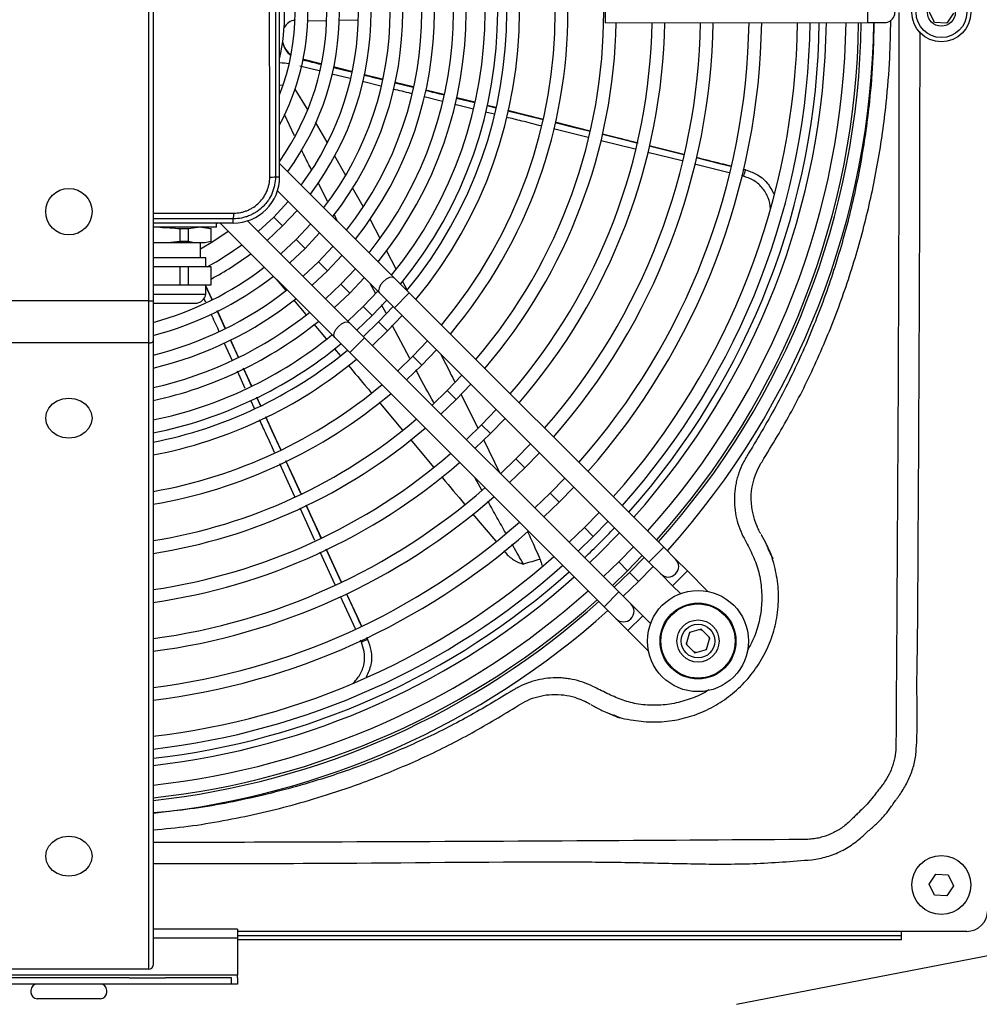
# Model space of a CAD drawing. Units: millimetres. Extents: x 1401 to 10576, y 7682 to 10652.
# Drawn here: x 2185 to 2413, y 8295 to 8529 of the extents above; entities that cross this region are included whole.
import ezdxf

# ---------------------------------------------------------------- set-up
doc = ezdxf.new("R2010")
doc.units = ezdxf.units.MM
doc.layers.add('Flowair1', color=7, linetype='Continuous')

msp = doc.modelspace()

# ---------------------------------------------------------------- linework, layer by layer
at = {"layer": 'Flowair1'}
for p, q in [((2216.04, 8461.87), (2216.04, 8624.17)), ((2217.04, 8624.17), (2217.04, 8461.87)), ((2247.05, 8491.32), (2247.02, 8569.32)), ((2324.34, 8527.85), (2324.34, 8532.85)), ((2386.54, 8532.15), (2386.54, 8527.88)), ((2402.44, 8527.9), (2401.16, 8530.48)), ((2406.92, 8530.12), (2405.32, 8527.72)), ((2253.66, 8528.25), (2258.09, 8528.35)), ((2261.16, 8528.42), (2265.61, 8528.52)), ((2324.34, 8527.85), (2386.54, 8527.88)), ((2386.54, 8527.88), (2390.54, 8527.88)), ((2405.32, 8527.72), (2402.44, 8527.9)), ((2256.83, 8518.04), (2252.47, 8519.13)), ((2256.85, 8518.1), (2252.48, 8519.19)), ((2256.45, 8516.4), (2251.85, 8517.53)), ((2259.81, 8517.24), (2264.1, 8516.17)), ((2264.11, 8516.23), (2259.83, 8517.29)), ((2264.12, 8516.28), (2259.84, 8517.35)), ((2263.75, 8514.6), (2259.4, 8515.67)), ((2271.07, 8512.8), (2266.73, 8513.87)), ((2271.41, 8514.45), (2267.19, 8515.51)), ((2274.45, 8513.6), (2278.69, 8512.55)), ((2278.71, 8512.62), (2274.46, 8513.69)), ((2278.7, 8512.58), (2274.46, 8513.64)), ((2250.63, 8512.11), (2253.58, 8507.36)), ((2286.02, 8510.8), (2281.75, 8511.86)), ((2285.72, 8509.18), (2281.34, 8510.27)), ((2289.04, 8509.98), (2293.33, 8508.91)), ((2293.34, 8508.94), (2289.05, 8510)), ((2293.34, 8508.97), (2289.06, 8510.04)), ((2293.05, 8507.36), (2288.61, 8508.46)), ((2298.06, 8506.11), (2295.86, 8506.66)), ((2296.28, 8508.18), (2298.37, 8507.66)), ((2298.37, 8507.68), (2296.29, 8508.2)), ((2298.38, 8507.72), (2296.3, 8508.24)), ((2309.6, 8504.92), (2301.19, 8507.02)), ((2250.61, 8501.04), (2248.18, 8506.09)), ((2255.51, 8504.21), (2258.28, 8499.48)), ((2320.27, 8500.59), (2312.01, 8502.64)), ((2320.68, 8502.13), (2312.42, 8504.18)), ((2320.69, 8502.15), (2312.43, 8504.21)), ((2331.4, 8497.82), (2323.29, 8499.84)), ((2332.11, 8499.3), (2323.62, 8501.42)), ((2334.69, 8498.64), (2342.93, 8496.59)), ((2342.93, 8496.59), (2334.69, 8498.64)), ((2260.1, 8496.27), (2262.67, 8491.66)), ((2342.55, 8495.04), (2334.37, 8497.08)), ((2274.26, 8467.28), (2247.05, 8494.46)), ((2353.71, 8492.26), (2345.47, 8494.31)), ((2356.99, 8493.09), (2357.55, 8492.95)), ((2357.55, 8492.95), (2356.99, 8493.09)), ((2246.05, 8491.32), (2247.05, 8491.32)), ((2357.1, 8491.42), (2356.62, 8491.54)), ((2245.63, 8488.82), (2245.71, 8488.73)), ((2246.52, 8487.93), (2270.73, 8463.74)), ((2258.43, 8485.41), (2256.15, 8489.9)), ((2264.28, 8488.76), (2266.77, 8484.29)), ((2249.04, 8485.41), (2245.64, 8481.74)), ((2247.76, 8479.62), (2251.17, 8483.28)), ((2236.06, 8480.32), (2236.06, 8481.32)), ((2245.64, 8481.74), (2247.76, 8479.62)), ((2260.81, 8480.72), (2259.95, 8482.4)), ((2268.49, 8481.18), (2270.82, 8476.73)), ((2236.06, 8480.32), (2217.04, 8480.31)), ((2232.06, 8479.32), (2217.04, 8479.31)), ((2223.42, 8475.95), (2223.42, 8478.99)), ((2223.42, 8478.99), (2225.4, 8478.99)), ((2225.4, 8475.95), (2225.4, 8478.99)), ((2230.77, 8475.96), (2230.77, 8478.99)), ((2232.34, 8480.32), (2232.06, 8480.12)), ((2232.06, 8479.32), (2232.06, 8480.32)), ((2232.92, 8480.32), (2260.12, 8453.13)), ((2263.66, 8456.67), (2239.45, 8480.86)), ((2244.1, 8476.21), (2247.76, 8479.62)), ((2254.37, 8480.09), (2250.95, 8476.43)), ((2250.95, 8476.43), (2247.3, 8473.01)), ((2250.95, 8476.43), (2253.07, 8474.31)), ((2253.07, 8474.31), (2256.49, 8477.96)), ((2220.46, 8475.66), (2217.04, 8475.65)), ((2226.82, 8475.66), (2220.46, 8475.66)), ((2225.4, 8475.95), (2223.42, 8475.95)), ((2224.65, 8475.95), (2224.74, 8475.75)), ((2224.85, 8475.66), (2224.72, 8475.95)), ((2229.35, 8475.66), (2226.82, 8475.66)), ((2228.28, 8472.11), (2228.27, 8475.66)), ((2249.43, 8470.89), (2253.07, 8474.31)), ((2259.69, 8474.77), (2256.26, 8471.13)), ((2272.3, 8473.9), (2274.61, 8469.49)), ((2217.04, 8472.11), (2229.56, 8472.12)), ((2229.56, 8469.95), (2229.56, 8472.12)), ((2258.38, 8469.01), (2261.82, 8472.65)), ((2217.83, 8469.95), (2217.04, 8469.95)), ((2223.42, 8469.95), (2217.83, 8469.95)), ((2223.42, 8465.63), (2223.42, 8469.95)), ((2225.4, 8469.95), (2223.42, 8469.95)), ((2225.41, 8465.63), (2225.4, 8469.95)), ((2228.09, 8469.95), (2225.4, 8469.95)), ((2230.77, 8469.95), (2228.09, 8469.95)), ((2230.77, 8465.63), (2230.77, 8469.95)), ((2256.26, 8471.13), (2252.62, 8467.7)), ((2256.26, 8471.13), (2258.38, 8469.01)), ((2265.01, 8469.45), (2261.57, 8465.82)), ((2246.21, 8467.03), (2248.5, 8464.29)), ((2254.75, 8465.57), (2258.38, 8469.01)), ((2263.69, 8463.7), (2267.14, 8467.33)), ((2277.81, 8463.73), (2274.26, 8467.28)), ((2217.04, 8465.63), (2217.84, 8465.63)), ((2217.84, 8465.63), (2223.42, 8465.63)), ((2223.42, 8465.63), (2225.41, 8465.63)), ((2225.41, 8465.63), (2228.09, 8465.63)), ((2228.09, 8465.63), (2230.77, 8465.63)), ((2229.56, 8463.47), (2229.56, 8465.63)), ((2231.05, 8462.21), (2229.56, 8465.46)), ((2261.57, 8465.82), (2257.94, 8462.38)), ((2261.57, 8465.82), (2263.69, 8463.7)), ((2269.76, 8463.7), (2268.64, 8465.83)), ((2276.22, 8466.43), (2277.28, 8464.39)), ((2217.04, 8463.47), (2229.56, 8463.47)), ((2229.51, 8461.53), (2229.08, 8462.44)), ((2260.07, 8460.26), (2263.69, 8463.7)), ((2270.33, 8464.14), (2266.88, 8460.51)), ((2270.73, 8463.74), (2274.28, 8460.2)), ((2277.81, 8463.73), (2274.28, 8460.2)), ((2338.16, 8403.43), (2277.81, 8463.73)), ((2216.04, 8461.87), (2178.04, 8461.87)), ((2216.04, 8451.87), (2216.04, 8461.87)), ((2216.04, 8461.87), (2217.04, 8461.87)), ((2217.04, 8461.87), (2217.04, 8452.37)), ((2217.04, 8461.31), (2227, 8461.31)), ((2250.33, 8462.11), (2253.24, 8458.63)), ((2266.88, 8460.51), (2263.26, 8457.06)), ((2266.88, 8460.51), (2269.01, 8458.39)), ((2269.01, 8458.39), (2272.45, 8462.02)), ((2273.98, 8460.49), (2270.53, 8456.87)), ((2272.29, 8458.92), (2271.23, 8460.93)), ((2274.28, 8460.2), (2334.62, 8399.9)), ((2232.2, 8459.48), (2234.07, 8455.4)), ((2234.09, 8455.42), (2232.23, 8459.5)), ((2234.13, 8455.44), (2232.27, 8459.52)), ((2265.39, 8454.94), (2269.01, 8458.39)), ((2272.65, 8454.75), (2276.11, 8458.37)), ((2255.16, 8456.34), (2258.05, 8452.89)), ((2267.21, 8453.12), (2263.66, 8456.67)), ((2270.53, 8456.87), (2266.91, 8453.42)), ((2270.53, 8456.87), (2272.65, 8454.75)), ((2277.96, 8448.19), (2273.78, 8456.09)), ((2260.12, 8453.13), (2263.67, 8449.58)), ((2263.67, 8449.58), (2267.21, 8453.12)), ((2327.55, 8392.82), (2267.21, 8453.12)), ((2269.04, 8451.29), (2272.65, 8454.75)), ((2216.04, 8451.87), (2178.04, 8451.87)), ((2216.04, 8313.3), (2216.04, 8451.87)), ((2217.04, 8452.37), (2217.04, 8313.8)), ((2235.81, 8447.81), (2233.92, 8451.93)), ((2237.32, 8448.46), (2235.44, 8452.57)), ((2282.12, 8452.35), (2278.67, 8448.74)), ((2260.05, 8450.49), (2261.39, 8448.89)), ((2263.67, 8449.58), (2324.02, 8389.29)), ((2278.67, 8448.74), (2275.06, 8445.28)), ((2278.67, 8448.74), (2280.79, 8446.62)), ((2280.79, 8446.62), (2284.25, 8450.23)), ((2240.35, 8441.75), (2238.47, 8445.85)), ((2240.38, 8441.77), (2238.5, 8445.87)), ((2277.18, 8443.16), (2280.79, 8446.62)), ((2238.9, 8441.07), (2237.02, 8445.17)), ((2238.45, 8445.84), (2240.33, 8441.74)), ((2290.27, 8444.22), (2286.8, 8440.61)), ((2288.92, 8438.49), (2292.39, 8442.1)), ((2241.59, 8438.99), (2242.48, 8437.05)), ((2242.49, 8437.06), (2241.61, 8439)), ((2242.52, 8437.08), (2241.64, 8439.01)), ((2286.8, 8440.61), (2283.2, 8437.14)), ((2286.8, 8440.61), (2288.92, 8438.49)), ((2290.03, 8439.76), (2294.07, 8431.72)), ((2241.07, 8436.34), (2240.19, 8438.25)), ((2270.67, 8437.8), (2276.12, 8431.29)), ((2285.21, 8434.92), (2288.92, 8438.49)), ((2247.33, 8426.55), (2243.78, 8434.34)), ((2298.41, 8436.08), (2294.94, 8432.48)), ((2294.94, 8432.48), (2291.34, 8429.01)), ((2294.94, 8432.48), (2297.06, 8430.36)), ((2297.06, 8430.36), (2300.53, 8433.96)), ((2293.46, 8426.89), (2297.06, 8430.36)), ((2278.06, 8428.98), (2283.58, 8422.39)), ((2295.43, 8429), (2299.31, 8420.96)), ((2306.55, 8427.95), (2303.07, 8424.35)), ((2305.19, 8422.23), (2308.67, 8425.83)), ((2250.65, 8415.41), (2247.08, 8423.2)), ((2252.07, 8416.13), (2248.52, 8423.88)), ((2252.09, 8416.14), (2248.55, 8423.89)), ((2303.07, 8424.35), (2299.43, 8420.83)), ((2303.07, 8424.35), (2305.19, 8422.23)), ((2301.6, 8418.75), (2305.19, 8422.23)), ((2295.03, 8416.97), (2293.47, 8419.81)), ((2314.69, 8419.82), (2311.21, 8416.23)), ((2311.21, 8416.23), (2307.62, 8412.74)), ((2311.21, 8416.23), (2313.33, 8414.1)), ((2313.33, 8414.1), (2316.81, 8417.7)), ((2257.02, 8405.37), (2253.33, 8413.43)), ((2309.74, 8410.62), (2313.33, 8414.1)), ((2255.42, 8404.98), (2251.88, 8412.72)), ((2292.84, 8411.37), (2298.32, 8404.86)), ((2322.82, 8411.68), (2319.34, 8408.1)), ((2321.46, 8405.98), (2324.95, 8409.56)), ((2319.34, 8408.1), (2315.76, 8404.61)), ((2319.34, 8408.1), (2321.46, 8405.98)), ((2360.55, 8407.8), (2360.36, 8408.26)), ((2317.88, 8402.49), (2321.46, 8405.98)), ((2260.21, 8394.52), (2256.69, 8402.21)), ((2261.64, 8395.22), (2258.11, 8402.93)), ((2258.11, 8402.93), (2261.64, 8395.22)), ((2300.26, 8402.56), (2300.62, 8402.13)), ((2330.96, 8403.55), (2327.48, 8399.97)), ((2338.16, 8403.43), (2334.62, 8399.9)), ((2340.99, 8400.61), (2338.16, 8403.43)), ((2327.48, 8399.97), (2323.89, 8396.48)), ((2327.48, 8399.97), (2329.6, 8397.85)), ((2329.6, 8397.85), (2333.09, 8401.43)), ((2333.51, 8401), (2330.03, 8397.42)), ((2334.62, 8399.9), (2337.45, 8397.07)), ((2343.82, 8397.78), (2340.99, 8400.61)), ((2326.02, 8394.36), (2329.6, 8397.85)), ((2330.03, 8397.42), (2326.45, 8393.93)), ((2330.03, 8397.42), (2332.15, 8395.3)), ((2332.15, 8395.3), (2335.64, 8398.88)), ((2337.45, 8397.07), (2340.28, 8394.24)), ((2343.82, 8397.78), (2340.28, 8394.24)), ((2348.67, 8392.92), (2343.82, 8397.78)), ((2328.57, 8391.81), (2332.15, 8395.3)), ((2324.02, 8389.29), (2327.55, 8392.82)), ((2330.38, 8389.99), (2327.55, 8392.82)), ((2340.28, 8394.24), (2342.11, 8392.41)), ((2265.01, 8384.04), (2261.51, 8391.69)), ((2333.21, 8387.17), (2330.38, 8389.99)), ((2324.02, 8389.29), (2326.85, 8386.46)), ((2326.85, 8386.46), (2329.68, 8383.63)), ((2329.68, 8383.63), (2333.21, 8387.17)), ((2335.05, 8385.34), (2333.21, 8387.17)), ((2329.68, 8383.63), (2334.54, 8378.78)), ((2344.26, 8383.2), (2343.51, 8380.41)), ((2344.18, 8382.92), (2344.54, 8383.28)), ((2347.04, 8383.95), (2344.26, 8383.2)), ((2346.76, 8383.87), (2347.25, 8383.74)), ((2349.09, 8381.91), (2347.04, 8383.95)), ((2266.44, 8380.92), (2266.24, 8381.34)), ((2267.92, 8381.52), (2267.7, 8381.98)), ((2267.7, 8381.98), (2267.91, 8381.52)), ((2267.91, 8381.52), (2267.92, 8381.52)), ((2348.34, 8379.12), (2349.09, 8381.91)), ((2348.87, 8382.12), (2349.01, 8381.62)), ((2343.51, 8380.41), (2345.55, 8378.37)), ((2345.55, 8378.37), (2348.34, 8379.12)), ((2318.98, 8367.06), (2319.58, 8366.83)), ((2319.82, 8366.69), (2319.53, 8366.83)), ((2401.16, 8323.48), (2402.75, 8325.89)), ((2402.75, 8325.89), (2405.64, 8325.71)), ((2405.64, 8325.71), (2406.92, 8323.12)), ((2402.44, 8320.9), (2401.16, 8323.48)), ((2406.92, 8323.12), (2405.32, 8320.72)), ((2405.32, 8320.72), (2402.44, 8320.9)), ((2355.44, 8294.99), (2463.56, 8316.03)), ((2216.04, 8303.3), (2216.04, 8313.3)), ((2217.04, 8313.8), (2217.04, 8304.3)), ((2237.04, 8312.8), (2217.04, 8312.8)), ((2237.04, 8312.8), (2237.04, 8310.7)), ((2237.04, 8310.7), (2217.04, 8310.7)), ((2394.54, 8312.3), (2237.04, 8312.3)), ((2237.04, 8311.3), (2394.54, 8311.3)), ((2237.04, 8310.7), (2237.04, 8301.9)), ((2410.04, 8312.3), (2394.54, 8312.3)), ((2394.54, 8310.31), (2394.54, 8312.3)), ((2394.54, 8310.31), (2237.04, 8310.31)), ((2237.04, 8301.9), (2157.04, 8301.9)), ((2216.04, 8303.3), (2178.04, 8303.3)), ((2211.36, 8301.3), (2182.71, 8301.3)), ((2211.36, 8301.3), (2219.95, 8301.3)), ((2235.62, 8301.3), (2219.95, 8301.3)), ((2235.62, 8299.8), (2235.62, 8301.3)), ((2237.04, 8301.3), (2237.04, 8301.9)), ((2237.04, 8301.3), (2237.04, 8299.8)), ((2211.36, 8299.8), (2182.71, 8299.8)), ((2219.95, 8299.8), (2211.36, 8299.8)), ((2235.62, 8299.8), (2219.95, 8299.8)), ((2237.04, 8299.8), (2235.62, 8299.8)), ((2188.04, 8298.3), (2188.04, 8297.8)), ((2206.04, 8297.8), (2206.04, 8298.3)), ((2200.16, 8296.3), (2189.54, 8296.3)), ((2204.54, 8296.3), (2200.16, 8296.3))]:
    msp.add_line(p, q, dxfattribs=at)
at = {"layer": 'Flowair1', "flags": 128}
for points in [[(2247.84, 8512.94), (2247.7, 8512.97), (2247.05, 8513.04)], [(2301.17, 8506.97), (2305.07, 8506), (2309.58, 8504.88)], [(2312.42, 8504.17), (2316.73, 8503.1), (2320.68, 8502.12)], [(2323.61, 8501.39), (2328.4, 8500.2), (2331.8, 8499.36)], [(2345.83, 8495.87), (2351.72, 8494.4), (2354.08, 8493.82)], [(2245.64, 8481.74), (2242.05, 8478.4), (2241.98, 8478.33)], [(2228.27, 8474.22), (2231.21, 8475.96), (2234.83, 8478.41)], [(2225.06, 8475.9), (2224.84, 8475.79), (2224.58, 8475.66)], [(2274.26, 8467.28), (2273.79, 8467.48), (2273.12, 8467.39), (2272.35, 8467.01), (2271.61, 8466.4), (2271, 8465.65), (2270.62, 8464.89), (2270.52, 8464.22), (2270.73, 8463.74)], [(2260.12, 8453.13), (2259.92, 8453.6), (2260.01, 8454.28), (2260.39, 8455.04), (2261, 8455.79), (2261.75, 8456.39), (2262.51, 8456.78), (2263.18, 8456.87), (2263.66, 8456.67)], [(2216.04, 8451.87), (2216.23, 8451.88), (2216.42, 8451.9), (2216.59, 8451.95), (2216.75, 8452.01), (2216.87, 8452.09), (2216.96, 8452.18), (2217.02, 8452.27), (2217.04, 8452.37)], [(2197.04, 8438.81), (2198.46, 8438.65), (2199.79, 8438.17), (2200.93, 8437.41), (2201.8, 8436.43), (2202.35, 8435.28), (2202.54, 8434.05), (2202.35, 8432.81), (2201.8, 8431.66), (2200.93, 8430.68), (2199.79, 8429.92), (2198.46, 8429.45), (2197.04, 8429.28), (2195.61, 8429.45), (2194.29, 8429.92), (2193.15, 8430.68), (2192.28, 8431.66), (2191.73, 8432.81), (2191.54, 8434.05), (2191.73, 8435.28), (2192.28, 8436.43), (2193.15, 8437.41), (2194.29, 8438.17), (2195.61, 8438.65), (2197.04, 8438.81)], [(2243.73, 8434.32), (2245.39, 8430.69), (2247.3, 8426.54)], [(2248.52, 8423.87), (2250.4, 8419.76), (2252.06, 8416.13)], [(2253.31, 8413.42), (2255.41, 8408.84), (2256.88, 8405.62)], [(2320.6, 8399.77), (2322.72, 8401.81), (2327.67, 8406.84)], [(2262.94, 8392.39), (2265.41, 8386.98), (2266.47, 8384.67)], [(2343.72, 8380.2), (2343.59, 8380.66), (2343.59, 8380.7)], [(2345.84, 8378.45), (2345.54, 8378.52), (2345.34, 8378.58)], [(2348.42, 8379.41), (2348.33, 8379.31), (2348.05, 8379.04)], [(2197.04, 8334.89), (2198.46, 8334.72), (2199.79, 8334.25), (2200.93, 8333.49), (2201.8, 8332.5), (2202.35, 8331.36), (2202.54, 8330.12), (2202.35, 8328.89), (2201.8, 8327.74), (2200.93, 8326.75), (2199.79, 8326), (2198.46, 8325.52), (2197.04, 8325.36), (2195.61, 8325.52), (2194.29, 8326), (2193.15, 8326.75), (2192.28, 8327.74), (2191.73, 8328.89), (2191.54, 8330.12), (2191.73, 8331.36), (2192.28, 8332.5), (2193.15, 8333.49), (2194.29, 8334.25), (2195.61, 8334.72), (2197.04, 8334.89)]]:
    msp.add_lwpolyline(points, dxfattribs=at)
at = {"layer": 'Flowair1'}
for centre, radius in [((2404.04, 8530.3), 7), ((2404.04, 8530.3), 6), ((2404.04, 8530.3), 3.3), ((2197.04, 8483.02), 5.5), ((2346.3, 8381.16), 12), ((2346.3, 8381.16), 9), ((2346.3, 8381.16), 8.8), ((2346.3, 8381.16), 5), ((2346.3, 8381.16), 4), ((2404.04, 8323.3), 7)]:
    msp.add_circle(centre, radius, dxfattribs=at)
for centre, radius, start, end in [((2197.04, 8530.3), 126.89, 319.5427, 40.5028), ((2197.04, 8530.3), 118.39, 319.868, 40.1776), ((2197.04, 8530.3), 115.39, 319.9942, 40.0513), ((2197.04, 8530.3), 106.89, 320.3907, 39.6548), ((2197.04, 8530.3), 103.89, 320.5461, 39.4994), ((2197.04, 8530.3), 101.74, 320.6636, 39.3819), ((2197.04, 8530.3), 98.74, 320.8356, 39.21), ((2197.04, 8530.3), 94.23, 321.1147, 38.9308), ((2197.04, 8530.3), 91.23, 321.3158, 38.7297), ((2197.04, 8530.3), 86.72, 321.6444, 38.4011), ((2197.04, 8530.3), 83.72, 321.8828, 38.1627), ((2197.04, 8530.3), 76.21, 322.5624, 37.4831), ((2197.04, 8530.3), 79.21, 322.2753, 37.7702), ((2197.04, 8530.3), 71.7, 323.0395, 37.006), ((2197.04, 8530.3), 68.7, 323.392, 36.6535), ((2197.04, 8530.3), 64.2, 323.9845, 36.061), ((2197.04, 8530.3), 61.2, 324.8142, 35.2313), ((2197.04, 8530.3), 56.69, 331.9124, 28.1331), ((2197.04, 8530.3), 53.69, 338.6659, 21.3796), ((2197.04, 8530.3), 51.2, 347.5937, 12.4518), ((2390.54, 8530.38), 2.5, 270.0228, 45.0228), ((2251.44, 8524.66), 3.91, 100.9135, 148.167), ((2197.04, 8530.3), 129.89, 319.4381, 358.9199), ((2197.04, 8530.3), 138.39, 319.1664, 358.9877), ((2197.04, 8530.3), 141.39, 319.0784, 359.0097), ((2197.04, 8530.3), 149.89, 318.848, 359.0671), ((2197.04, 8530.3), 152.89, 318.7729, 359.0859), ((2197.04, 8530.3), 161.39, 318.5751, 359.1352), ((2197.04, 8530.3), 164.39, 318.5102, 359.1514), ((2197.04, 8530.3), 172.89, 318.3385, 359.1942), ((2197.04, 8530.3), 175.89, 318.2819, 359.2084), ((2197.04, 8530.3), 178.06, 318.2422, 359.2183), ((2197.04, 8530.3), 179.74, 318.212, 359.2258), ((2197.04, 8530.3), 184.39, 318.1315, 359.2459), ((2197.04, 8530.3), 187.39, 318.0817, 359.2584), ((2197.04, 8530.3), 188, 318.0718, 359.2608), ((2197.04, 8530.3), 191, 318.0239, 359.2728), ((2252.5, 8524.06), 4.82, 189.9885, 235.2252), ((2252.52, 8524.14), 4.84, 190.1118, 235.2425), ((2246.97, 8505.95), 12.35, 79.0507, 89.6531), ((2367.22, 8489.28), 10.33, 159.2129, 168.0647), ((2236.05, 8491.32), 11, 270.0228, 0.0228), ((2245.01, 8495.52), 4.33, 265.8348, 283.9547), ((2231.85, 8482.36), 4.33, 346.0908, 4.2107), ((2197.04, 8530.3), 68.7, 298.552, 306.6535), ((2197.04, 8530.3), 71.7, 298.0651, 307.006), ((2197.04, 8530.3), 76.21, 285.214, 307.4831), ((2197.04, 8530.3), 79.21, 284.6247, 307.8245), ((2197.04, 8530.3), 83.72, 283.821, 308.1627), ((2197.04, 8530.3), 86.72, 283.3339, 308.4011), ((2227, 8463.92), 2.61, 270.0228, 350.0228), ((2197.04, 8530.3), 91.23, 282.6637, 308.7297), ((2197.04, 8530.3), 94.23, 282.2542, 308.9308), ((2197.04, 8530.3), 98.74, 281.6865, 309.21), ((2197.04, 8530.3), 101.74, 281.3373, 309.3819), ((2197.04, 8530.3), 103.89, 281.099, 309.4994), ((2197.04, 8530.3), 106.89, 280.7837, 309.6548), ((2197.04, 8530.3), 115.39, 279.9809, 310.0513), ((2197.04, 8530.3), 118.39, 279.7255, 310.1776), ((2197.04, 8530.3), 126.89, 279.0683, 310.5028), ((2197.04, 8530.3), 129.89, 278.8572, 310.6074), ((2197.04, 8530.3), 138.39, 278.3092, 310.8791), ((2197.04, 8530.3), 141.39, 278.1317, 310.9672), ((2374.5, 8414.99), 15.66, 148.5395, 205.4432), ((2197.04, 8530.3), 149.89, 277.6677, 311.1975), ((2197.04, 8530.3), 152.89, 277.5164, 311.2727), ((2197.04, 8530.3), 161.39, 277.1184, 311.4704), ((2197.04, 8530.3), 164.39, 276.9879, 311.5353), ((2197.04, 8530.3), 178.06, 313.4137, 316.6318), ((2197.04, 8530.3), 172.89, 276.6427, 311.707), ((2402.25, 8059.96), 353.15, 105.3397, 106.0024), ((2339.22, 8398.84), 2.5, 225.0228, 45.0228), ((2197.04, 8530.3), 175.89, 276.5289, 311.7636), ((2197.04, 8530.3), 178.06, 276.4491, 311.8033), ((2197.04, 8530.3), 179.74, 276.3885, 311.8335), ((2197.04, 8530.3), 184.39, 276.2267, 311.914), ((2197.04, 8530.3), 187.39, 276.1267, 311.9638), ((2197.04, 8530.3), 188, 276.1069, 311.9737), ((2328.62, 8388.23), 2.5, 225.0228, 45.0228), ((2197.04, 8530.3), 191, 276.0106, 312.0216), ((2271.07, 8371.68), 10.33, 107.7844, 116.6361), ((2410.04, 8317.3), 5, 270, 0), ((2216.04, 8304.3), 1, 270, 0), ((2189.54, 8298.3), 1.5, 90, 180), ((2204.54, 8298.3), 1.5, 0, 90), ((2189.54, 8297.8), 1.5, 180, 270), ((2204.54, 8297.8), 1.5, 270, 0)]:
    msp.add_arc(centre, radius, start, end, dxfattribs=at)
for points, knots in [([(2244.69, 8491.21), (2244.69, 8497.71), (2244.69, 8504.23), (2244.68, 8517.27), (2244.68, 8523.8), (2244.67, 8536.85), (2244.67, 8543.38), (2244.67, 8556.42), (2244.67, 8562.93), (2244.66, 8569.44)], [0, 0, 0, 0, 0.25, 0.25, 0.5, 0.5, 0.75, 0.75, 1, 1, 1, 1]), ([(2246.02, 8569.32), (2246.03, 8556.33), (2246.03, 8543.34), (2246.04, 8523.83), (2246.04, 8517.33), (2246.05, 8504.32), (2246.05, 8497.82), (2246.05, 8491.32)], [0, 0, 0, 0, 0.5, 0.5, 0.75, 0.75, 1, 1, 1, 1]), ([(2393.98, 8530.3), (2393.98, 8501.4), (2393.91, 8472.5), (2393.64, 8414.7), (2393.45, 8385.8), (2393.26, 8356.9)], [0, 0, 0, 0, 0.5, 0.5, 1, 1, 1, 1]), ([(2388.01, 8527.88), (2387.97, 8525.16), (2387.86, 8518.9), (2386.96, 8508.11), (2385.22, 8495.57), (2382.38, 8482.16), (2378.63, 8468.98), (2374.75, 8458.25), (2370.3, 8447.75), (2365.35, 8437.46), (2360.66, 8429.63), (2358.31, 8425.71)], [0, 0, 0, 0, 0.0758235, 0.1741555, 0.3012242, 0.4282915, 0.5553739, 0.6824543, 0.7458103, 0.8729056, 1, 1, 1, 1]), ([(2361.49, 8423.71), (2363.9, 8427.68), (2368.74, 8435.64), (2373.84, 8446.12), (2378.42, 8456.81), (2382.41, 8467.75), (2386.25, 8481.18), (2389.15, 8494.86), (2390.94, 8507.65), (2391.87, 8518.86), (2391.98, 8525.44), (2392.03, 8528.42)], [0, 0, 0, 0, 0.126079, 0.252829, 0.315861, 0.441967, 0.568714, 0.694793, 0.821479, 0.919127, 1, 1, 1, 1]), ([(2398.05, 8354.78), (2398.17, 8356.89), (2398.4, 8361.11), (2398.17, 8369.57), (2398.47, 8384.34), (2398.5, 8399.1), (2398.63, 8418.04), (2398.78, 8445.4), (2398.94, 8483.38), (2398.97, 8512.95), (2398.98, 8525.67)], [0, 0, 0, 0, 0.0370777, 0.0742321, 0.1485022, 0.2963009, 0.3332506, 0.4810493, 0.7766469, 1, 1, 1, 1]), ([(2252.45, 8519.07), (2252.5, 8519.06), (2253.95, 8518.7), (2255.41, 8518.33), (2256.82, 8517.98)], [0, 0, 0, 0, 0.030197, 1, 1, 1, 1]), ([(2267.17, 8515.41), (2268.14, 8515.17), (2269.54, 8514.82), (2270.95, 8514.47), (2271.39, 8514.36)], [0, 0, 0, 0, 0.690042, 1, 1, 1, 1]), ([(2271.4, 8514.4), (2270.96, 8514.51), (2269.56, 8514.86), (2268.15, 8515.21), (2267.18, 8515.46)], [0, 0, 0, 0, 0.307862, 1, 1, 1, 1]), ([(2278.39, 8511), (2278.32, 8511.02), (2276.87, 8511.38), (2275.42, 8511.73), (2274.05, 8512.07)], [0, 0, 0, 0, 0.049796, 1, 1, 1, 1]), ([(2281.74, 8511.79), (2281.74, 8511.79), (2283.16, 8511.44), (2284.59, 8511.09), (2286.01, 8510.73)], [0, 0, 0, 0, 0.000571, 1, 1, 1, 1]), ([(2286.01, 8510.76), (2284.59, 8511.11), (2283.17, 8511.47), (2281.75, 8511.82), (2281.75, 8511.82)], [0, 0, 0, 0, 0.997427, 1, 1, 1, 1]), ([(2309.59, 8504.89), (2308.13, 8505.25), (2306.63, 8505.63), (2303.82, 8506.32), (2302.48, 8506.66), (2301.18, 8506.98)], [0, 0, 0, 0, 0.520337, 0.536435, 1, 1, 1, 1]), ([(2309.15, 8503.35), (2307.6, 8503.74), (2304.82, 8504.43), (2302.05, 8505.12), (2300.83, 8505.43)], [0, 0, 0, 0, 0.560694, 1, 1, 1, 1]), ([(2331.8, 8499.36), (2330.69, 8499.64), (2327.96, 8500.32), (2325.23, 8500.99), (2323.61, 8501.4)], [0, 0, 0, 0, 0.406004, 1, 1, 1, 1]), ([(2254.63, 8492.88), (2254.05, 8494.01), (2253.21, 8495.62), (2252.43, 8497.26), (2252.19, 8497.76)], [0, 0, 0, 0, 0.695811, 1, 1, 1, 1]), ([(2354.08, 8493.82), (2353.3, 8494.01), (2350.55, 8494.69), (2347.8, 8495.38), (2345.83, 8495.87)], [0, 0, 0, 0, 0.283493, 1, 1, 1, 1]), ([(2357.55, 8492.95), (2358.42, 8492.66), (2360.34, 8492.01), (2362.83, 8490), (2363.85, 8488.07), (2364.34, 8487.13)], [0, 0, 0, 0, 0.295032, 0.658912, 1, 1, 1, 1]), ([(2246.05, 8491.32), (2246.05, 8490.66), (2245.99, 8490.01), (2245.8, 8489.06), (2245.72, 8488.74), (2245.53, 8488.11), (2245.42, 8487.8), (2245.04, 8486.89), (2244.74, 8486.32), (2244.19, 8485.5), (2244, 8485.24), (2243.58, 8484.73), (2243.36, 8484.48), (2242.67, 8483.79), (2242.17, 8483.38), (2241.35, 8482.83), (2241.06, 8482.66), (2240.49, 8482.35), (2239.9, 8482.07), (2239.28, 8481.85), (2238.66, 8481.66), (2238.34, 8481.58), (2237.37, 8481.38), (2236.72, 8481.32), (2236.06, 8481.32)], [0, 0, 0, 0, 0.125, 0.125, 0.1875, 0.1875, 0.25, 0.25, 0.375, 0.375, 0.4375, 0.4375, 0.5, 0.5, 0.625, 0.625, 0.6875, 0.6875, 0.75, 0.8125, 0.8125, 0.875, 0.875, 1, 1, 1, 1]), ([(2236.17, 8482.68), (2236.73, 8482.68), (2237.29, 8482.73), (2238.12, 8482.9), (2238.39, 8482.97), (2238.92, 8483.13), (2239.45, 8483.32), (2239.95, 8483.55), (2240.44, 8483.82), (2240.68, 8483.96), (2241.38, 8484.43), (2241.81, 8484.78), (2242.6, 8485.57), (2242.96, 8486.01), (2243.57, 8486.94), (2243.84, 8487.43), (2244.16, 8488.2), (2244.25, 8488.47), (2244.41, 8489), (2244.48, 8489.27), (2244.64, 8490.09), (2244.7, 8490.64), (2244.69, 8491.21)], [0, 0, 0, 0, 0.125, 0.125, 0.1875, 0.1875, 0.25, 0.3125, 0.3125, 0.375, 0.375, 0.5, 0.5, 0.625, 0.625, 0.75, 0.75, 0.8125, 0.8125, 0.875, 0.875, 1, 1, 1, 1]), ([(2363.52, 8483.72), (2363.39, 8484.6), (2363.12, 8486.43), (2361.57, 8488.84), (2359.49, 8490.62), (2357.84, 8491.17), (2357.1, 8491.42)], [0, 0, 0, 0, 0.24729, 0.515027, 0.782971, 1, 1, 1, 1]), ([(2217.04, 8482.67), (2217.55, 8482.67), (2223.94, 8482.67), (2230.31, 8482.68), (2236.17, 8482.68)], [0, 0, 0, 0, 0.080008, 1, 1, 1, 1]), ([(2236.06, 8481.32), (2230.65, 8481.32), (2224.32, 8481.31), (2217.97, 8481.31), (2217.04, 8481.31)], [0, 0, 0, 0, 0.853492, 1, 1, 1, 1]), ([(2228.48, 8479.32), (2228.86, 8479.3), (2229.24, 8479.27), (2230, 8479.16), (2230.39, 8479.08), (2230.77, 8478.99)], [0, 0, 0, 0, 0.5, 0.5, 1, 1, 1, 1]), ([(2231, 8462.19), (2230.8, 8462.62), (2230.33, 8463.66), (2229.85, 8464.71), (2229.56, 8465.33)], [0, 0, 0, 0, 0.40816, 1, 1, 1, 1]), ([(2229.56, 8465.22), (2229.83, 8464.64), (2230.3, 8463.62), (2230.77, 8462.6), (2230.96, 8462.17)], [0, 0, 0, 0, 0.5774165, 1, 1, 1, 1]), ([(2232.66, 8454.69), (2232.63, 8454.75), (2232.01, 8456.1), (2231.39, 8457.44), (2230.8, 8458.73)], [0, 0, 0, 0, 0.044901, 1, 1, 1, 1]), ([(2235.38, 8452.54), (2235.38, 8452.54), (2236.01, 8451.17), (2236.64, 8449.8), (2237.26, 8448.43)], [0, 0, 0, 0, 0.001458, 1, 1, 1, 1]), ([(2237.29, 8448.44), (2236.66, 8449.81), (2236.03, 8451.18), (2235.41, 8452.55), (2235.4, 8452.55)], [0, 0, 0, 0, 0.997358, 1, 1, 1, 1]), ([(2285.21, 8449.27), (2285.61, 8448.51), (2286.77, 8446.31), (2287.87, 8444.09), (2288.59, 8442.64)], [0, 0, 0, 0, 0.3482863, 1, 1, 1, 1]), ([(2263.28, 8446.63), (2264.81, 8444.8), (2266.65, 8442.61), (2268.48, 8440.42), (2268.79, 8440.05)], [0, 0, 0, 0, 0.832842, 1, 1, 1, 1]), ([(2283.64, 8437.71), (2282.37, 8439.97), (2280.93, 8442.55), (2279.55, 8445.16), (2279.39, 8445.48)], [0, 0, 0, 0, 0.878208, 1, 1, 1, 1]), ([(2247.31, 8426.54), (2246.69, 8427.88), (2246.06, 8429.26), (2244.87, 8431.86), (2244.3, 8433.11), (2243.75, 8434.32)], [0, 0, 0, 0, 0.516939, 0.53324, 1, 1, 1, 1]), ([(2245.85, 8425.9), (2245.19, 8427.34), (2244.01, 8429.92), (2242.82, 8432.51), (2242.3, 8433.65)], [0, 0, 0, 0, 0.557237, 1, 1, 1, 1]), ([(2358.31, 8425.71), (2358.08, 8425.34), (2357.85, 8424.97), (2357.41, 8424.22), (2357.2, 8423.84), (2356.63, 8422.69), (2356.29, 8421.9), (2355.87, 8420.68), (2355.74, 8420.27), (2355.51, 8419.44), (2355.41, 8419.02), (2355.14, 8417.74), (2355.03, 8416.89), (2354.91, 8415.17), (2354.91, 8414.32), (2355.02, 8412.59), (2355.13, 8411.73), (2355.64, 8409.19), (2356.19, 8407.57), (2356.97, 8406.01)], [0, 0, 0, 0, 0.0625, 0.0625, 0.125, 0.125, 0.25, 0.25, 0.3125, 0.3125, 0.375, 0.375, 0.5, 0.5, 0.625, 0.625, 0.75, 0.75, 1, 1, 1, 1]), ([(2361.14, 8423.17), (2361.14, 8423.17), (2361.14, 8423.17), (2361.14, 8423.17), (2361.26, 8423.35), (2361.38, 8423.53), (2361.49, 8423.71)], [-0.0000000599, -0.0000000599, -0.0000000599, -0.0000000599, 0, 0, 0, 0.0006501117, 0.0006501117, 0.0006501117, 0.0006501117]), ([(2285.44, 8420.17), (2285.52, 8420.07), (2287.35, 8417.89), (2289.18, 8415.71), (2290.94, 8413.63)], [0, 0, 0, 0, 0.043838, 1, 1, 1, 1]), ([(2256.88, 8405.62), (2256.4, 8406.67), (2255.21, 8409.27), (2254.02, 8411.87), (2253.31, 8413.42)], [0, 0, 0, 0, 0.402839, 1, 1, 1, 1]), ([(2300.69, 8406.8), (2299.99, 8408.01), (2298.56, 8410.5), (2297.19, 8413.02), (2296.49, 8414.31)], [0, 0, 0, 0, 0.48752, 1, 1, 1, 1]), ([(2305.84, 8407.17), (2306.44, 8405.88), (2307.37, 8403.86), (2308.35, 8401.64), (2308.75, 8400.71), (2308.83, 8400.53)], [0, 0, 0, 0, 0.585452, 0.91712, 1, 1, 1, 1]), ([(2362.79, 8403.57), (2362.72, 8403.73), (2362.33, 8404.67), (2361.75, 8405.58), (2361.32, 8406.38), (2361.29, 8406.44)], [0, 0, 0, 0, 0.160492, 0.942066, 1, 1, 1, 1]), ([(2304.9, 8399.43), (2304.8, 8399.6), (2304.29, 8400.47), (2303.38, 8402.04), (2302.59, 8403.45), (2302.19, 8404.16)], [0, 0, 0, 0, 0.110302, 0.55219, 1, 1, 1, 1]), ([(2356.97, 8406.01), (2357.62, 8404.79), (2358.92, 8402.36), (2360.6, 8398.52), (2361.37, 8394.36), (2361.53, 8390.05), (2360.89, 8385.75), (2359.72, 8381.95), (2358.5, 8379.78), (2357.99, 8378.89)], [0, 0, 0, 0, 0.145124, 0.289463, 0.437791, 0.586119, 0.739371, 0.892636, 1, 1, 1, 1]), ([(2300.62, 8402.13), (2301.18, 8401.47), (2301.82, 8400.9), (2302.73, 8400.32), (2302.91, 8400.21), (2303.29, 8400), (2303.48, 8399.91), (2304.07, 8399.66), (2304.48, 8399.52), (2304.9, 8399.43)], [0, 0, 0, 0, 0.5, 0.5, 0.625, 0.625, 0.75, 0.75, 1, 1, 1, 1]), ([(2325.05, 8364.08), (2325.23, 8363.99), (2327.07, 8363.07), (2330.73, 8362.31), (2335.85, 8361.81), (2340.74, 8362.25), (2345.52, 8363.5), (2350, 8365.52), (2354.14, 8368.26), (2357.76, 8371.63), (2360.79, 8375.6), (2363.14, 8380.01), (2364.75, 8384.82), (2365.48, 8389.78), (2365.37, 8394.8), (2364.45, 8399.26), (2363.5, 8402.24), (2362.82, 8403.52), (2362.74, 8403.67)], [0, 0, 0, 0, 0.008492, 0.088562, 0.157815, 0.229089, 0.298145, 0.369164, 0.438818, 0.510404, 0.580412, 0.652354, 0.723756, 0.797356, 0.866612, 0.937881, 0.992586, 1, 1, 1, 1]), ([(2362.83, 8403.08), (2362.95, 8402.85), (2363.15, 8402.44), (2363.45, 8401.88), (2363.67, 8401.47), (2363.79, 8401.24), (2363.88, 8401.08), (2363.94, 8400.97), (2363.99, 8400.87), (2364.04, 8400.79), (2364.07, 8400.73), (2364.11, 8400.66), (2364.16, 8400.6), (2364.12, 8400.7), (2363.96, 8401.06), (2363.63, 8401.8), (2363.21, 8402.72), (2362.89, 8403.41), (2362.76, 8403.68)], [0, 0, 0, 0, 0.081383, 0.144753, 0.167634, 0.185462, 0.192937, 0.199731, 0.206006, 0.212428, 0.219658, 0.228167, 0.250047, 0.316433, 0.415192, 0.598506, 0.841424, 1, 1, 1, 1]), ([(2266.47, 8384.67), (2266.12, 8385.44), (2264.94, 8388.01), (2263.77, 8390.58), (2262.94, 8392.39)], [0, 0, 0, 0, 0.297624, 1, 1, 1, 1]), ([(2264.4, 8371.08), (2265.01, 8371.73), (2266.28, 8373.09), (2267.21, 8375.81), (2267.3, 8378.55), (2266.7, 8380.18), (2266.44, 8380.92)], [0, 0, 0, 0, 0.24972, 0.516593, 0.783671, 1, 1, 1, 1]), ([(2267.91, 8381.52), (2268.22, 8380.66), (2268.92, 8378.75), (2268.9, 8375.56), (2268.02, 8373.56), (2267.6, 8372.6)], [0, 0, 0, 0, 0.295516, 0.659995, 1, 1, 1, 1]), ([(2321.35, 8370.41), (2319.79, 8371.18), (2318.16, 8371.73), (2316.05, 8372.15), (2315.62, 8372.22), (2314.76, 8372.33), (2314.32, 8372.37), (2313.03, 8372.45), (2312.17, 8372.44), (2310.46, 8372.32), (2309.6, 8372.2), (2308.33, 8371.94), (2307.91, 8371.83), (2307.07, 8371.6), (2306.66, 8371.47), (2305.44, 8371.04), (2304.65, 8370.71), (2303.49, 8370.13), (2303.12, 8369.92), (2302.37, 8369.49), (2302, 8369.25), (2301.64, 8369.02)], [0, 0, 0, 0, 0.25, 0.25, 0.3125, 0.3125, 0.375, 0.375, 0.5, 0.5, 0.625, 0.625, 0.6875, 0.6875, 0.75, 0.75, 0.875, 0.875, 0.9375, 0.9375, 1, 1, 1, 1]), ([(2301.64, 8369.02), (2298.14, 8366.92), (2291.15, 8362.72), (2280.13, 8357.24), (2268.74, 8352.41), (2255.74, 8347.86), (2241.11, 8343.96), (2227.73, 8341.38), (2219.64, 8340.62), (2217.04, 8340.38)], [0, 0, 0, 0, 0.1357159, 0.2714326, 0.4093863, 0.5473412, 0.7295842, 0.9130963, 1, 1, 1, 1]), ([(2348.85, 8369.57), (2348.6, 8369.4), (2347.18, 8368.44), (2344.23, 8367.27), (2340.13, 8366.15), (2335.88, 8365.83), (2331.82, 8366.13), (2328.06, 8367.19), (2324.68, 8368.73), (2322.46, 8369.85), (2321.35, 8370.41)], [0, 0, 0, 0, 0.0315067, 0.177738, 0.3239292, 0.470128, 0.6163397, 0.7434293, 0.8716637, 1, 1, 1, 1]), ([(2304.18, 8366.2), (2304.18, 8366.2), (2304.9, 8366.64), (2306.44, 8367.42), (2308.96, 8368.21), (2311.69, 8368.57), (2314.44, 8368.44), (2316.92, 8367.95), (2318.35, 8367.33), (2318.98, 8367.06)], [0, 0, 0, 0, 0.0000039, 0.1636532, 0.3319221, 0.5113566, 0.6964845, 0.8670093, 1, 1, 1, 1]), ([(2217.04, 8336.36), (2219.82, 8336.62), (2225.39, 8337.13), (2233.66, 8338.52), (2241.89, 8340.18), (2250.06, 8342.21), (2259.44, 8344.96), (2269.95, 8348.66), (2281.49, 8353.58), (2292.79, 8359.23), (2300.01, 8363.64), (2303.63, 8365.85)], [0, 0, 0, 0, 0.090829, 0.181485, 0.272298, 0.363591, 0.455048, 0.589856, 0.725216, 0.862308, 1, 1, 1, 1]), ([(2303.63, 8365.85), (2303.81, 8365.96), (2304, 8366.08), (2304.18, 8366.2), (2304.18, 8366.2), (2304.18, 8366.2), (2304.18, 8366.2)], [0, 0, 0, 0, 0.0006578778, 0.0006578778, 0.0006578778, 0.0006579378, 0.0006579378, 0.0006579378, 0.0006579378]), ([(2320.89, 8366.1), (2320.97, 8366.06), (2321.85, 8365.59), (2323.17, 8364.79), (2324.53, 8364.26), (2325.05, 8364.06)], [0, 0, 0, 0, 0.057657, 0.643917, 1, 1, 1, 1]), ([(2324.47, 8364.27), (2325.45, 8363.86), (2326.72, 8363.32), (2327.69, 8362.92), (2327.77, 8362.9), (2327.67, 8362.95), (2327.62, 8362.98), (2327.56, 8363.01), (2327.48, 8363.05), (2327.38, 8363.09), (2327.24, 8363.17), (2326.89, 8363.34), (2326.54, 8363.5), (2326.32, 8363.61), (2326.26, 8363.64)], [0, 0, 0, 0, 0.6221153, 0.8119256, 0.8585595, 0.8658406, 0.8718052, 0.8770149, 0.8822804, 0.8883917, 0.8958765, 0.9159813, 0.9795559, 1, 1, 1, 1]), ([(2393.21, 8355.3), (2393.15, 8354.5), (2393.02, 8353.71), (2392.75, 8352.54), (2392.64, 8352.15), (2392.39, 8351.39), (2392.26, 8351.01), (2391.81, 8349.9), (2391.45, 8349.18), (2390.82, 8348.14), (2390.6, 8347.81), (2390.14, 8347.14), (2389.9, 8346.82), (2389.65, 8346.51)], [0, 0, 0, 0, 0.25, 0.25, 0.375, 0.375, 0.5, 0.5, 0.75, 0.75, 0.875, 0.875, 1, 1, 1, 1]), ([(2393.16, 8343.33), (2393.32, 8343.54), (2393.48, 8343.75), (2393.79, 8344.17), (2393.94, 8344.39), (2394.39, 8345.03), (2394.68, 8345.47), (2395.5, 8346.8), (2395.99, 8347.72), (2396.63, 8349.16), (2396.82, 8349.65), (2397.17, 8350.64), (2397.33, 8351.15), (2397.74, 8352.68), (2397.93, 8353.72), (2398.05, 8354.78)], [0, 0, 0, 0, 0.0625, 0.0625, 0.125, 0.125, 0.25, 0.25, 0.5, 0.5, 0.625, 0.625, 0.75, 0.75, 1, 1, 1, 1]), ([(2389.32, 8346.11), (2389.08, 8345.8), (2388.84, 8345.49), (2388.36, 8344.87), (2388.13, 8344.55), (2387.41, 8343.62), (2386.92, 8343.01), (2385.87, 8341.85), (2385.3, 8341.31), (2384.44, 8340.5), (2384.15, 8340.23), (2383.59, 8339.69), (2383.31, 8339.41), (2383.03, 8339.13)], [0, 0, 0, 0, 0.125, 0.125, 0.25, 0.25, 0.5, 0.5, 0.75, 0.75, 0.875, 0.875, 1, 1, 1, 1]), ([(2389.65, 8346.51), (2389.65, 8346.51), (2389.65, 8346.51), (2389.65, 8346.51), (2389.54, 8346.37), (2389.43, 8346.24), (2389.32, 8346.11)], [-0.00000006, -0.00000006, -0.00000006, -0.00000006, 0, 0, 0, 0.0005235517, 0.0005235517, 0.0005235517, 0.0005235517]), ([(2386.22, 8335.67), (2386.86, 8336.26), (2387.53, 8336.81), (2388.82, 8337.97), (2389.44, 8338.56), (2390.6, 8339.83), (2391.14, 8340.51), (2392.17, 8341.9), (2392.65, 8342.63), (2393.16, 8343.33)], [0, 0, 0, 0, 0.25, 0.25, 0.5, 0.5, 0.75, 0.75, 1, 1, 1, 1]), ([(2382.75, 8338.83), (2382.09, 8338.17), (2381.37, 8337.54), (2380.41, 8336.85), (2380.22, 8336.72), (2379.82, 8336.46), (2379.62, 8336.34), (2379.01, 8335.98), (2378.6, 8335.76), (2377.74, 8335.35), (2377.31, 8335.17), (2376.43, 8334.86), (2375.98, 8334.72), (2375.08, 8334.48), (2374.63, 8334.38), (2373.71, 8334.23), (2373.25, 8334.17), (2372.78, 8334.13)], [0, 0, 0, 0, 0.25, 0.25, 0.3125, 0.3125, 0.375, 0.375, 0.5, 0.5, 0.625, 0.625, 0.75, 0.75, 0.875, 0.875, 1, 1, 1, 1]), ([(2383.03, 8339.13), (2382.94, 8339.03), (2382.84, 8338.93), (2382.75, 8338.83), (2382.75, 8338.83), (2382.75, 8338.83), (2382.75, 8338.83)], [0, 0, 0, 0, 0.0004121608, 0.0004121608, 0.0004121608, 0.0004122208, 0.0004122208, 0.0004122208, 0.0004122208]), ([(2371.16, 8334.08), (2371.16, 8334.08), (2353.3, 8333.96), (2316.87, 8333.72), (2268.09, 8333.49), (2234.58, 8333.39), (2219.63, 8333.38), (2217.04, 8333.38)], [0, 0, 0, 0, 0, 0.347738, 0.709094, 0.949536, 1, 1, 1, 1]), ([(2373.31, 8329.29), (2374.53, 8329.43), (2375.73, 8329.67), (2377.48, 8330.19), (2378.06, 8330.39), (2379.2, 8330.84), (2379.76, 8331.09), (2381.41, 8331.92), (2382.45, 8332.57), (2383.92, 8333.65), (2384.4, 8334.03), (2385.09, 8334.63), (2385.32, 8334.84), (2385.77, 8335.25), (2385.99, 8335.46), (2386.22, 8335.67)], [0, 0, 0, 0, 0.25, 0.25, 0.375, 0.375, 0.5, 0.5, 0.75, 0.75, 0.875, 0.875, 0.9375, 0.9375, 1, 1, 1, 1]), ([(2217.04, 8328.38), (2219.63, 8328.38), (2234.59, 8328.39), (2268.11, 8328.42), (2303.68, 8328.92), (2331.55, 8328.66), (2345.48, 8328.27), (2359.43, 8328.18), (2368.68, 8328.92), (2373.31, 8329.29)], [0, 0, 0, 0, 0.0498136, 0.2869737, 0.6433824, 0.7325864, 0.8218693, 0.9110017, 1, 1, 1, 1])]:
    msp.add_open_spline(points, degree=3, knots=knots, dxfattribs=at)
for points in [[(2218.65, 8479.31), (2220.24, 8479.28), (2221.83, 8479.17), (2223.42, 8478.99)], [(2225.4, 8478.99), (2226.16, 8479.17), (2226.92, 8479.29), (2227.69, 8479.31)], [(2223.42, 8475.95), (2222.44, 8475.82), (2221.45, 8475.72), (2220.46, 8475.66)], [(2226.82, 8475.66), (2226.35, 8475.72), (2225.88, 8475.82), (2225.4, 8475.95)], [(2230.77, 8475.96), (2230.3, 8475.83), (2229.82, 8475.73), (2229.35, 8475.66)], [(2361.17, 8406.66), (2360.95, 8407.03), (2360.74, 8407.41), (2360.55, 8407.8)], [(2308.83, 8400.53), (2309.03, 8400.07), (2309.18, 8399.59), (2309.26, 8399.11)], [(2319.58, 8366.83), (2319.98, 8366.63), (2320.37, 8366.42), (2320.75, 8366.19)], [(2393.26, 8356.9), (2393.27, 8356.37), (2393.25, 8355.84), (2393.21, 8355.3)], [(2372.78, 8334.13), (2372.24, 8334.09), (2371.7, 8334.07), (2371.16, 8334.08)]]:
    msp.add_open_spline(points, degree=3, dxfattribs=at)

doc.saveas('drawing.dxf')
